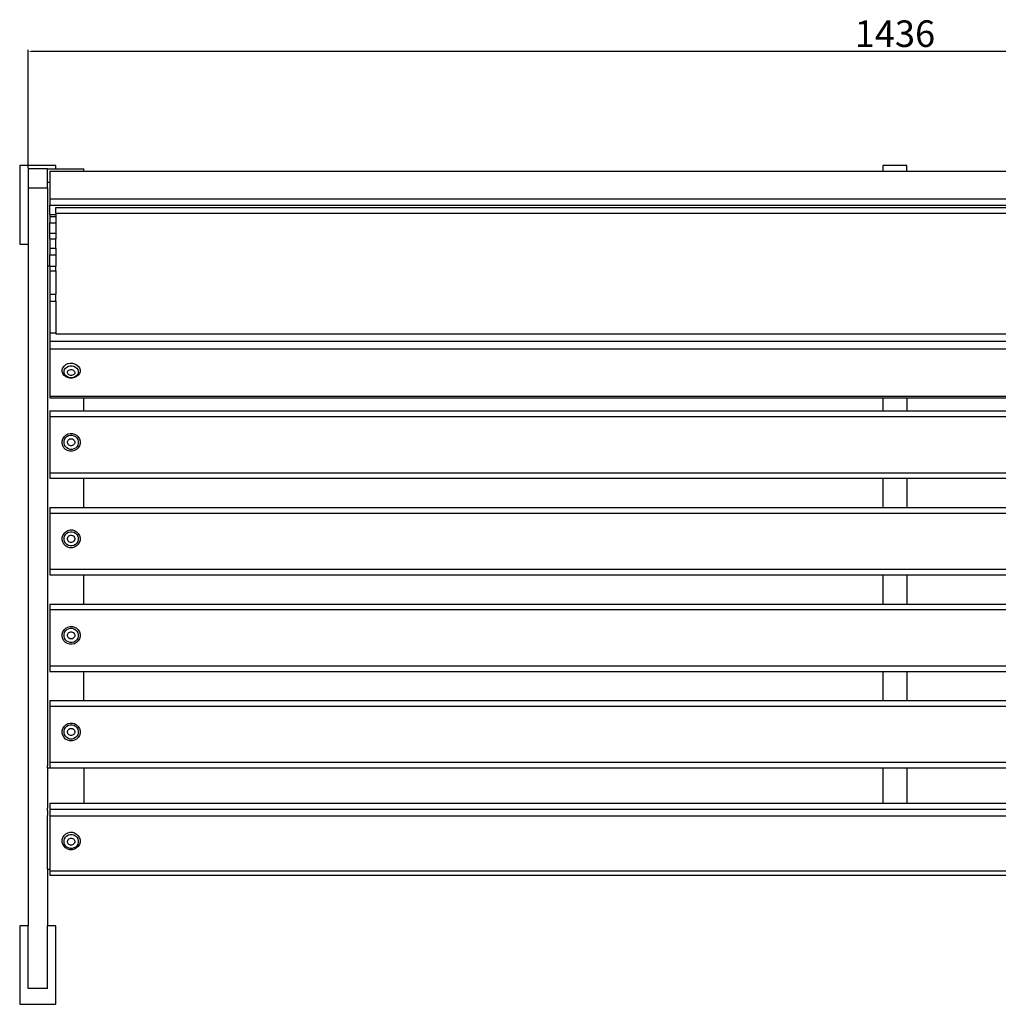
# Model space of a CAD drawing. Units: millimetres. Extents: x 2499 to 5205, y 1250 to 3276.
# Drawn here: x 2501 to 3312, y 1250 to 2066 of the extents above; entities that cross this region are included whole.
import ezdxf

# ---------------------------------------------------------------- set-up
doc = ezdxf.new("R2010")
doc.units = ezdxf.units.MM
doc.styles.get("Standard").update_dxf_attribs({"font": 'arial.ttf'})
doc.dimstyles.new('ISO-25', dxfattribs={"dimtxt": 22, "dimasz": 2.5, "dimexe": 1.25, "dimexo": 0.625, "dimtad": 1, "dimdec": 0, "dimtxsty": 'Standard', "dimcen": 2.5, "dimadec": 0, "dimazin": 0, "dimtfac": 1, "dimtdec": 0, "dimtmove": 0, "dimatfit": 3, "dimfxl": 0, "dimarcsym": 0})

# ---------------------------------------------------------------- blocks, each defined once
blk = doc.blocks.new('*D11')
at = {"color": 0, "lineweight": -2}
for p, q in [((2508.18, 1943.29), (2508.18, 2041.25)), ((3941.8, 2040), (2510.68, 2040)), ((3944.3, 1943.29), (3944.3, 2041.25))]:
    blk.add_line(p, q, dxfattribs=at)
at = {"color": 0}
for points in [[(2510.68, 2040.42), (2510.68, 2039.58), (2508.18, 2040)], [(3941.8, 2040.42), (3941.8, 2039.58), (3944.3, 2040)]]:
    blk.add_solid(points, dxfattribs=at)
at = {"layer": 'Defpoints', "color": 0}
for p in [(2508.18, 2040), (2508.18, 1942.66), (3944.3, 1942.66)]:
    blk.add_point(p, dxfattribs=at)
at = {"color": 0, "insert": (3226.24, 2051.87), "char_height": 22, "attachment_point": 5}
blk.add_mtext('1436', dxfattribs=at)

msp = doc.modelspace()

# ---------------------------------------------------------------- linework, layer by layer
for p, q in [((2501.18, 1945.36), (2501.18, 1880.36)), ((2531.18, 1945.36), (2501.18, 1945.36)), ((2524.18, 1942.66), (2508.18, 1942.66)), ((2508.18, 1942.66), (2508.18, 1926.89)), ((2524.18, 1931.74), (2524.18, 1942.66)), ((2524.18, 1942.66), (2531.18, 1942.66)), ((2531.18, 1942.66), (2531.18, 1945.36)), ((2531.18, 1942.66), (2554.18, 1942.66)), ((2554.18, 1940.78), (2554.18, 1942.66)), ((3216.18, 1945.36), (3216.18, 1940.78)), ((3236.18, 1945.36), (3216.18, 1945.36)), ((3236.18, 1940.78), (3236.18, 1945.36)), ((2526.18, 1940.78), (2554.18, 1940.78)), ((2526.18, 1940.78), (2526.18, 1931.74)), ((2554.18, 1940.78), (3216.18, 1940.78)), ((3216.18, 1940.78), (3236.18, 1940.78)), ((3236.18, 1940.78), (3898.3, 1940.78)), ((2508.18, 1926.89), (2524.18, 1926.89)), ((2508.18, 1926.89), (2508.18, 1880.36)), ((2524.18, 1931.74), (2526.18, 1931.74)), ((2524.18, 1926.89), (2524.18, 1931.74)), ((2524.18, 1926.89), (2524.18, 1862.45)), ((2526.18, 1931.74), (2526.18, 1917.85)), ((2526.18, 1917.85), (3926.3, 1917.85)), ((2526.18, 1917.85), (2526.18, 1912.5)), ((2526.18, 1912.5), (3926.3, 1912.5)), ((2526.18, 1904.79), (2526.18, 1912.5)), ((2531.18, 1905.84), (2531.18, 1910.75)), ((2531.18, 1910.75), (3921.18, 1910.75)), ((2526.18, 1904.79), (2531.18, 1904.79)), ((2526.18, 1904.79), (2526.18, 1903.34)), ((2526.18, 1903.34), (2531.18, 1903.34)), ((2526.18, 1903.34), (2526.18, 1897.93)), ((2531.18, 1905.84), (3921.18, 1905.84)), ((2531.18, 1905.84), (2531.18, 1904.79)), ((2531.18, 1904.79), (2531.18, 1903.34)), ((2531.18, 1903.34), (2531.18, 1897.93)), ((2526.18, 1897.93), (2531.18, 1897.93)), ((2526.18, 1889.5), (2526.18, 1897.93)), ((2531.18, 1897.93), (2531.18, 1889.5)), ((2526.18, 1889.5), (2531.18, 1889.5)), ((2526.18, 1884.8), (2526.18, 1889.5)), ((2531.18, 1889.5), (2531.18, 1884.8)), ((2501.18, 1880.36), (2508.18, 1880.36)), ((2508.18, 1880.36), (2508.18, 1315.36)), ((2526.18, 1884.8), (2531.18, 1884.8)), ((2526.18, 1884.8), (2526.18, 1877.01)), ((2526.18, 1877.01), (2531.18, 1877.01)), ((2526.18, 1877.01), (2526.18, 1876.95)), ((2526.18, 1876.95), (2526.18, 1871.46)), ((2526.18, 1876.95), (2531.18, 1876.95)), ((2531.18, 1877.01), (2531.18, 1884.8)), ((2531.18, 1877.01), (2531.18, 1876.95)), ((2531.18, 1876.95), (2531.18, 1871.46)), ((2526.18, 1871.46), (2531.18, 1871.46)), ((2526.18, 1862.45), (2526.18, 1871.46)), ((2531.18, 1871.46), (2531.18, 1861.99)), ((2524.18, 1862.45), (2526.18, 1862.45)), ((2524.18, 1862.45), (2524.18, 1448.09)), ((2526.18, 1861.99), (2526.18, 1862.45)), ((2526.18, 1861.99), (2531.18, 1861.99)), ((2526.18, 1861.99), (2526.18, 1858.3)), ((2531.18, 1858.3), (2531.18, 1861.99)), ((2526.18, 1858.3), (2531.18, 1858.3)), ((2526.18, 1858.3), (2526.18, 1838.98)), ((2531.18, 1858.3), (2531.18, 1838.98)), ((2526.18, 1838.98), (2531.18, 1838.98)), ((2526.18, 1838.98), (2526.18, 1833.01)), ((2531.18, 1833.01), (2531.18, 1838.98)), ((2508.18, 1831.96), (2508.18, 1828.79)), ((2526.18, 1833.01), (2531.18, 1833.01)), ((2526.18, 1833.01), (2526.18, 1824.27)), ((2531.18, 1833.01), (2531.18, 1806.71)), ((2526.18, 1824.27), (2526.16, 1811.06)), ((2526.16, 1811.06), (2526.18, 1807.92)), ((2526.18, 1806.71), (2526.16, 1803.99)), ((2526.16, 1803.99), (2526.16, 1799.84)), ((2526.18, 1807.92), (2526.18, 1806.71)), ((2526.18, 1806.71), (2531.18, 1806.71)), ((2531.18, 1806.71), (2531.18, 1806.05)), ((2531.18, 1806.05), (3921.18, 1806.05)), ((2526.16, 1799.84), (2526.16, 1793.41)), ((2526.16, 1799.84), (3926.28, 1799.84)), ((2526.16, 1793.41), (3926.28, 1793.41)), ((2526.16, 1793.41), (2526.16, 1754.31)), ((2536.93, 1777.9), (2537.91, 1779.31)), ((2537.91, 1779.31), (2539.3, 1780.46)), ((2539.3, 1780.46), (2540.98, 1781.27)), ((2540.19, 1778.46), (2541.54, 1779.1)), ((2540.98, 1781.27), (2542.86, 1781.68)), ((2541.54, 1779.1), (2543.05, 1779.43)), ((2542.86, 1781.68), (2544.8, 1781.67)), ((2543.05, 1779.43), (2544.6, 1779.43)), ((2544.6, 1779.43), (2546.1, 1779.08)), ((2544.8, 1781.67), (2546.68, 1781.24)), ((2546.1, 1779.08), (2547.44, 1778.42)), ((2546.68, 1781.24), (2548.35, 1780.41)), ((2548.35, 1780.41), (2549.72, 1779.25)), ((2549.72, 1779.25), (2550.68, 1777.83)), ((2536.41, 1774.7), (2536.42, 1776.33)), ((2536.9, 1773.12), (2536.41, 1774.7)), ((2536.42, 1776.33), (2536.93, 1777.9)), ((2537.86, 1771.7), (2536.9, 1773.12)), ((2539.22, 1770.53), (2537.86, 1771.7)), ((2537.88, 1773.85), (2537.89, 1775.15)), ((2538.27, 1772.58), (2537.88, 1773.85)), ((2537.89, 1775.15), (2538.3, 1776.41)), ((2539.04, 1771.45), (2538.27, 1772.58)), ((2538.3, 1776.41), (2539.09, 1777.54)), ((2540.14, 1770.52), (2539.04, 1771.45)), ((2539.09, 1777.54), (2540.19, 1778.46)), ((2540.83, 1773.62), (2540.84, 1774.27)), ((2541.03, 1772.98), (2540.83, 1773.62)), ((2540.84, 1774.27), (2541.05, 1774.9)), ((2541.42, 1772.42), (2541.03, 1772.98)), ((2541.05, 1774.9), (2541.44, 1775.46)), ((2541.96, 1771.95), (2541.42, 1772.42)), ((2541.44, 1775.46), (2541.99, 1775.92)), ((2542.63, 1771.62), (2541.96, 1771.95)), ((2541.99, 1775.92), (2542.67, 1776.25)), ((2543.38, 1771.45), (2542.63, 1771.62)), ((2542.67, 1776.25), (2543.42, 1776.41)), ((2544.16, 1771.44), (2543.38, 1771.45)), ((2543.42, 1776.41), (2544.19, 1776.41)), ((2544.91, 1771.61), (2544.16, 1771.44)), ((2544.19, 1776.41), (2544.94, 1776.23)), ((2545.58, 1771.93), (2544.91, 1771.61)), ((2544.94, 1776.23), (2545.61, 1775.9)), ((2546.14, 1772.39), (2545.58, 1771.93)), ((2545.61, 1775.9), (2546.16, 1775.44)), ((2546.53, 1772.96), (2546.14, 1772.39)), ((2546.16, 1775.44), (2546.54, 1774.87)), ((2546.74, 1773.59), (2546.53, 1772.96)), ((2546.54, 1774.87), (2546.74, 1774.24)), ((2546.74, 1774.24), (2546.74, 1773.59)), ((2548.49, 1771.4), (2547.38, 1770.48)), ((2547.44, 1778.42), (2548.53, 1777.49)), ((2549.66, 1771.64), (2548.28, 1770.49)), ((2549.27, 1772.52), (2548.49, 1771.4)), ((2548.53, 1777.49), (2549.3, 1776.36)), ((2549.68, 1773.78), (2549.27, 1772.52)), ((2549.3, 1776.36), (2549.69, 1775.09)), ((2550.64, 1773.04), (2549.66, 1771.64)), ((2549.69, 1775.09), (2549.68, 1773.78)), ((2551.16, 1774.62), (2550.64, 1773.04)), ((2550.68, 1777.83), (2551.17, 1776.25)), ((2551.17, 1776.25), (2551.16, 1774.62)), ((2540.9, 1769.71), (2539.22, 1770.53)), ((2541.48, 1769.86), (2540.14, 1770.52)), ((2542.77, 1769.28), (2540.9, 1769.71)), ((2542.97, 1769.51), (2541.48, 1769.86)), ((2544.71, 1769.27), (2542.77, 1769.28)), ((2544.53, 1769.5), (2542.97, 1769.51)), ((2546.03, 1769.83), (2544.53, 1769.5)), ((2546.59, 1769.68), (2544.71, 1769.27)), ((2547.38, 1770.48), (2546.03, 1769.83)), ((2548.28, 1770.49), (2546.59, 1769.68)), ((2526.16, 1754.31), (2526.16, 1752.92)), ((2526.16, 1754.31), (3926.28, 1754.31)), ((2526.16, 1752.92), (2554.18, 1752.92)), ((2554.18, 1742.07), (2554.18, 1752.92)), ((2554.18, 1752.92), (3216.18, 1752.92)), ((3216.18, 1752.92), (3216.18, 1742.07)), ((3216.18, 1752.92), (3236.18, 1752.92)), ((3236.18, 1752.92), (3236.18, 1742.07)), ((3236.18, 1752.92), (3898.3, 1752.92)), ((2526.16, 1742.07), (2526.16, 1737.42)), ((2526.16, 1742.07), (2554.18, 1742.07)), ((2554.18, 1742.07), (3216.18, 1742.07)), ((3216.18, 1742.07), (3236.18, 1742.07)), ((3236.18, 1742.07), (3898.3, 1742.07)), ((2526.16, 1737.42), (2526.16, 1690.92)), ((2526.16, 1737.42), (3926.28, 1737.42)), ((2537.91, 1720.65), (2539.3, 1722.02)), ((2539.3, 1722.02), (2540.98, 1722.98)), ((2540.98, 1722.98), (2542.86, 1723.47)), ((2541.54, 1721.6), (2543.05, 1721.99)), ((2542.86, 1723.47), (2544.8, 1723.46)), ((2543.05, 1721.99), (2544.6, 1721.98)), ((2544.6, 1721.98), (2546.1, 1721.57)), ((2544.8, 1723.46), (2546.68, 1722.94)), ((2546.68, 1722.94), (2548.35, 1721.96)), ((2548.35, 1721.96), (2549.72, 1720.58)), ((2536.41, 1715.16), (2536.42, 1717.1)), ((2536.9, 1713.28), (2536.41, 1715.16)), ((2536.42, 1717.1), (2536.93, 1718.98)), ((2536.93, 1718.98), (2537.91, 1720.65)), ((2537.88, 1715.35), (2537.89, 1716.9)), ((2538.27, 1713.84), (2537.88, 1715.35)), ((2537.89, 1716.9), (2538.3, 1718.4)), ((2539.04, 1712.49), (2538.27, 1713.84)), ((2538.3, 1718.4), (2539.09, 1719.74)), ((2539.09, 1719.74), (2540.19, 1720.83)), ((2540.19, 1720.83), (2541.54, 1721.6)), ((2540.83, 1715.72), (2540.84, 1716.5)), ((2541.03, 1714.97), (2540.83, 1715.72)), ((2540.84, 1716.5), (2541.05, 1717.25)), ((2541.42, 1714.29), (2541.03, 1714.97)), ((2541.05, 1717.25), (2541.44, 1717.92)), ((2541.96, 1713.74), (2541.42, 1714.29)), ((2541.44, 1717.92), (2541.99, 1718.46)), ((2542.63, 1713.35), (2541.96, 1713.74)), ((2541.99, 1718.46), (2542.67, 1718.85)), ((2542.67, 1718.85), (2543.42, 1719.04)), ((2543.42, 1719.04), (2544.19, 1719.04)), ((2544.19, 1719.04), (2544.94, 1718.83)), ((2545.58, 1713.72), (2544.91, 1713.33)), ((2544.94, 1718.83), (2545.61, 1718.44)), ((2546.14, 1714.26), (2545.58, 1713.72)), ((2545.61, 1718.44), (2546.16, 1717.89)), ((2546.1, 1721.57), (2547.44, 1720.79)), ((2546.53, 1714.93), (2546.14, 1714.26)), ((2546.16, 1717.89), (2546.54, 1717.21)), ((2546.74, 1715.68), (2546.53, 1714.93)), ((2546.54, 1717.21), (2546.74, 1716.46)), ((2546.74, 1716.46), (2546.74, 1715.68)), ((2547.44, 1720.79), (2548.53, 1719.68)), ((2549.27, 1713.78), (2548.49, 1712.44)), ((2548.53, 1719.68), (2549.3, 1718.33)), ((2549.68, 1715.28), (2549.27, 1713.78)), ((2549.3, 1718.33), (2549.69, 1716.83)), ((2549.69, 1716.83), (2549.68, 1715.28)), ((2549.72, 1720.58), (2550.68, 1718.89)), ((2551.16, 1715.07), (2550.64, 1713.2)), ((2550.68, 1718.89), (2551.17, 1717.01)), ((2551.17, 1717.01), (2551.16, 1715.07)), ((2537.86, 1711.59), (2536.9, 1713.28)), ((2539.22, 1710.21), (2537.86, 1711.59)), ((2540.14, 1711.39), (2539.04, 1712.49)), ((2540.9, 1709.23), (2539.22, 1710.21)), ((2541.48, 1710.6), (2540.14, 1711.39)), ((2542.77, 1708.72), (2540.9, 1709.23)), ((2542.97, 1710.19), (2541.48, 1710.6)), ((2543.38, 1713.14), (2542.63, 1713.35)), ((2544.71, 1708.71), (2542.77, 1708.72)), ((2544.53, 1710.18), (2542.97, 1710.19)), ((2544.16, 1713.14), (2543.38, 1713.14)), ((2544.91, 1713.33), (2544.16, 1713.14)), ((2546.03, 1710.58), (2544.53, 1710.18)), ((2546.59, 1709.2), (2544.71, 1708.71)), ((2547.38, 1711.34), (2546.03, 1710.58)), ((2548.28, 1710.16), (2546.59, 1709.2)), ((2548.49, 1712.44), (2547.38, 1711.34)), ((2549.66, 1711.52), (2548.28, 1710.16)), ((2550.64, 1713.2), (2549.66, 1711.52)), ((2526.16, 1690.92), (2526.16, 1686.25)), ((2526.16, 1690.92), (3926.28, 1690.92)), ((2526.16, 1686.25), (2554.18, 1686.25)), ((2554.18, 1662.07), (2554.18, 1686.25)), ((2554.18, 1686.25), (3216.18, 1686.25)), ((3216.18, 1686.25), (3216.18, 1662.07)), ((3216.18, 1686.25), (3236.18, 1686.25)), ((3236.18, 1686.25), (3236.18, 1662.07)), ((3236.18, 1686.25), (3898.29, 1686.25)), ((2526.16, 1662.07), (2526.16, 1657.42)), ((2526.16, 1662.07), (2554.18, 1662.07)), ((2526.16, 1657.42), (2526.16, 1610.92)), ((2526.16, 1657.42), (3926.28, 1657.42)), ((2554.18, 1662.07), (3216.18, 1662.07)), ((3216.18, 1662.07), (3236.18, 1662.07)), ((3236.18, 1662.07), (3898.29, 1662.07)), ((2536.93, 1638.98), (2537.91, 1640.65)), ((2537.91, 1640.65), (2539.3, 1642.02)), ((2539.09, 1639.74), (2540.19, 1640.83)), ((2539.3, 1642.02), (2540.98, 1642.98)), ((2540.19, 1640.83), (2541.54, 1641.6)), ((2540.98, 1642.98), (2542.86, 1643.47)), ((2541.54, 1641.6), (2543.05, 1641.99)), ((2542.86, 1643.47), (2544.8, 1643.46)), ((2543.05, 1641.99), (2544.6, 1641.98)), ((2544.6, 1641.98), (2546.1, 1641.57)), ((2544.8, 1643.46), (2546.68, 1642.94)), ((2546.1, 1641.57), (2547.44, 1640.79)), ((2546.68, 1642.94), (2548.35, 1641.96)), ((2547.44, 1640.79), (2548.53, 1639.68)), ((2548.35, 1641.96), (2549.72, 1640.58)), ((2549.72, 1640.58), (2550.68, 1638.89)), ((2536.41, 1635.16), (2536.42, 1637.1)), ((2536.9, 1633.28), (2536.41, 1635.16)), ((2536.42, 1637.1), (2536.93, 1638.98)), ((2537.86, 1631.59), (2536.9, 1633.28)), ((2537.88, 1635.35), (2537.89, 1636.9)), ((2538.27, 1633.84), (2537.88, 1635.35)), ((2537.89, 1636.9), (2538.3, 1638.4)), ((2539.04, 1632.49), (2538.27, 1633.84)), ((2538.3, 1638.4), (2539.09, 1639.74)), ((2540.14, 1631.39), (2539.04, 1632.49)), ((2540.83, 1635.72), (2540.84, 1636.5)), ((2541.03, 1634.97), (2540.83, 1635.72)), ((2540.84, 1636.5), (2541.05, 1637.25)), ((2541.42, 1634.29), (2541.03, 1634.97)), ((2541.05, 1637.25), (2541.44, 1637.92)), ((2541.96, 1633.74), (2541.42, 1634.29)), ((2541.44, 1637.92), (2541.99, 1638.46)), ((2542.63, 1633.35), (2541.96, 1633.74)), ((2541.99, 1638.46), (2542.67, 1638.85)), ((2543.38, 1633.14), (2542.63, 1633.35)), ((2542.67, 1638.85), (2543.42, 1639.04)), ((2544.16, 1633.14), (2543.38, 1633.14)), ((2543.42, 1639.04), (2544.19, 1639.04)), ((2544.91, 1633.33), (2544.16, 1633.14)), ((2544.19, 1639.04), (2544.94, 1638.83)), ((2545.58, 1633.72), (2544.91, 1633.33)), ((2544.94, 1638.83), (2545.61, 1638.44)), ((2546.14, 1634.26), (2545.58, 1633.72)), ((2545.61, 1638.44), (2546.16, 1637.89)), ((2546.53, 1634.93), (2546.14, 1634.26)), ((2546.16, 1637.89), (2546.54, 1637.21)), ((2546.74, 1635.68), (2546.53, 1634.93)), ((2546.54, 1637.21), (2546.74, 1636.46)), ((2546.74, 1636.46), (2546.74, 1635.68)), ((2548.49, 1632.44), (2547.38, 1631.34)), ((2549.27, 1633.78), (2548.49, 1632.44)), ((2548.53, 1639.68), (2549.3, 1638.33)), ((2549.68, 1635.28), (2549.27, 1633.78)), ((2549.3, 1638.33), (2549.69, 1636.83)), ((2550.64, 1633.2), (2549.66, 1631.52)), ((2549.69, 1636.83), (2549.68, 1635.28)), ((2551.16, 1635.07), (2550.64, 1633.2)), ((2550.68, 1638.89), (2551.17, 1637.01)), ((2551.17, 1637.01), (2551.16, 1635.07)), ((2539.22, 1630.21), (2537.86, 1631.59)), ((2540.9, 1629.23), (2539.22, 1630.21)), ((2541.48, 1630.6), (2540.14, 1631.39)), ((2542.77, 1628.72), (2540.9, 1629.23)), ((2542.97, 1630.19), (2541.48, 1630.6)), ((2544.71, 1628.71), (2542.77, 1628.72)), ((2544.53, 1630.18), (2542.97, 1630.19)), ((2546.03, 1630.58), (2544.53, 1630.18)), ((2546.59, 1629.2), (2544.71, 1628.71)), ((2547.38, 1631.34), (2546.03, 1630.58)), ((2548.28, 1630.16), (2546.59, 1629.2)), ((2549.66, 1631.52), (2548.28, 1630.16)), ((2526.16, 1610.92), (2526.16, 1606.25)), ((2526.16, 1610.92), (3926.28, 1610.92)), ((2526.16, 1606.25), (2554.19, 1606.25)), ((2554.19, 1582.07), (2554.19, 1606.25)), ((2554.19, 1606.25), (3216.19, 1606.25)), ((3216.19, 1606.25), (3216.19, 1582.07)), ((3216.19, 1606.25), (3236.19, 1606.25)), ((3236.19, 1606.25), (3236.19, 1582.07)), ((3236.19, 1606.25), (3898.29, 1606.25)), ((2526.16, 1582.07), (2526.16, 1577.42)), ((2526.16, 1582.07), (2554.19, 1582.07)), ((2526.16, 1577.42), (2526.16, 1530.92)), ((2526.16, 1577.42), (3926.28, 1577.42)), ((2554.19, 1582.07), (3216.19, 1582.07)), ((3216.19, 1582.07), (3236.19, 1582.07)), ((3236.19, 1582.07), (3898.29, 1582.07)), ((2536.42, 1557.1), (2536.93, 1558.98)), ((2536.93, 1558.98), (2537.91, 1560.65)), ((2537.91, 1560.65), (2539.3, 1562.02)), ((2538.3, 1558.4), (2539.09, 1559.74)), ((2539.09, 1559.74), (2540.19, 1560.83)), ((2539.3, 1562.02), (2540.98, 1562.98)), ((2540.19, 1560.83), (2541.54, 1561.6)), ((2540.98, 1562.98), (2542.86, 1563.47)), ((2541.44, 1557.92), (2541.99, 1558.46)), ((2541.54, 1561.6), (2543.05, 1561.99)), ((2541.99, 1558.46), (2542.67, 1558.85)), ((2542.67, 1558.85), (2543.42, 1559.04)), ((2542.86, 1563.47), (2544.8, 1563.46)), ((2543.05, 1561.99), (2544.6, 1561.98)), ((2543.42, 1559.04), (2544.19, 1559.04)), ((2544.19, 1559.04), (2544.94, 1558.83)), ((2544.6, 1561.98), (2546.1, 1561.57)), ((2544.8, 1563.46), (2546.68, 1562.94)), ((2544.94, 1558.83), (2545.61, 1558.44)), ((2546.1, 1561.57), (2547.44, 1560.79)), ((2546.68, 1562.94), (2548.35, 1561.96)), ((2547.44, 1560.79), (2548.53, 1559.68)), ((2548.35, 1561.96), (2549.72, 1560.58)), ((2548.53, 1559.68), (2549.3, 1558.33)), ((2549.72, 1560.58), (2550.68, 1558.89)), ((2550.68, 1558.89), (2551.17, 1557.01)), ((2536.41, 1555.16), (2536.42, 1557.1)), ((2536.9, 1553.28), (2536.41, 1555.16)), ((2537.86, 1551.59), (2536.9, 1553.28)), ((2539.22, 1550.21), (2537.86, 1551.59)), ((2537.88, 1555.35), (2537.89, 1556.9)), ((2538.27, 1553.84), (2537.88, 1555.35)), ((2537.89, 1556.9), (2538.3, 1558.4)), ((2539.04, 1552.49), (2538.27, 1553.84)), ((2540.14, 1551.39), (2539.04, 1552.49)), ((2541.48, 1550.6), (2540.14, 1551.39)), ((2540.83, 1555.72), (2540.84, 1556.5)), ((2541.03, 1554.97), (2540.83, 1555.72)), ((2540.84, 1556.5), (2541.05, 1557.25)), ((2541.42, 1554.29), (2541.03, 1554.97)), ((2541.05, 1557.25), (2541.44, 1557.92)), ((2541.96, 1553.74), (2541.42, 1554.29)), ((2542.97, 1550.19), (2541.48, 1550.6)), ((2542.63, 1553.35), (2541.96, 1553.74)), ((2543.38, 1553.14), (2542.63, 1553.35)), ((2544.16, 1553.14), (2543.38, 1553.14)), ((2544.91, 1553.33), (2544.16, 1553.14)), ((2546.03, 1550.58), (2544.53, 1550.18)), ((2545.58, 1553.72), (2544.91, 1553.33)), ((2546.14, 1554.26), (2545.58, 1553.72)), ((2545.61, 1558.44), (2546.16, 1557.89)), ((2547.38, 1551.34), (2546.03, 1550.58)), ((2546.53, 1554.93), (2546.14, 1554.26)), ((2546.16, 1557.89), (2546.54, 1557.21)), ((2546.74, 1555.68), (2546.53, 1554.93)), ((2546.54, 1557.21), (2546.74, 1556.46)), ((2546.74, 1556.46), (2546.74, 1555.68)), ((2548.49, 1552.44), (2547.38, 1551.34)), ((2549.66, 1551.52), (2548.28, 1550.16)), ((2549.27, 1553.78), (2548.49, 1552.44)), ((2549.68, 1555.28), (2549.27, 1553.78)), ((2549.3, 1558.33), (2549.69, 1556.83)), ((2550.64, 1553.2), (2549.66, 1551.52)), ((2549.69, 1556.83), (2549.68, 1555.28)), ((2551.16, 1555.07), (2550.64, 1553.2)), ((2551.17, 1557.01), (2551.16, 1555.07)), ((2540.9, 1549.23), (2539.22, 1550.21)), ((2542.77, 1548.72), (2540.9, 1549.23)), ((2544.71, 1548.71), (2542.77, 1548.72)), ((2544.53, 1550.18), (2542.97, 1550.19)), ((2546.59, 1549.2), (2544.71, 1548.71)), ((2548.28, 1550.16), (2546.59, 1549.2)), ((2526.16, 1530.92), (2526.16, 1526.25)), ((2526.16, 1530.92), (3926.28, 1530.92)), ((2526.16, 1526.25), (2554.19, 1526.25)), ((2554.19, 1502.07), (2554.19, 1526.25)), ((2554.19, 1526.25), (3216.19, 1526.25)), ((3216.19, 1526.25), (3216.19, 1502.07)), ((3216.19, 1526.25), (3236.19, 1526.25)), ((3236.19, 1526.25), (3236.19, 1502.07)), ((3236.19, 1526.25), (3898.28, 1526.25)), ((2526.18, 1502.07), (2526.18, 1497.42)), ((2526.18, 1502.07), (2554.19, 1502.07)), ((2554.19, 1502.07), (3216.19, 1502.07)), ((3216.19, 1502.07), (3236.19, 1502.07)), ((3236.19, 1502.07), (3898.28, 1502.07)), ((2526.18, 1497.42), (2526.18, 1450.92)), ((2526.18, 1497.42), (3926.3, 1497.42)), ((2536.43, 1475.16), (2536.44, 1477.1)), ((2536.44, 1477.1), (2536.95, 1478.98)), ((2536.95, 1478.98), (2537.93, 1480.65)), ((2537.9, 1475.35), (2537.91, 1476.9)), ((2537.91, 1476.9), (2538.32, 1478.4)), ((2537.93, 1480.65), (2539.31, 1482.02)), ((2538.32, 1478.4), (2539.11, 1479.74)), ((2539.11, 1479.74), (2540.21, 1480.83)), ((2539.31, 1482.02), (2541, 1482.98)), ((2540.21, 1480.83), (2541.56, 1481.6)), ((2540.86, 1476.5), (2541.06, 1477.25)), ((2541, 1482.98), (2542.88, 1483.47)), ((2541.06, 1477.25), (2541.46, 1477.92)), ((2541.46, 1477.92), (2542.01, 1478.46)), ((2541.56, 1481.6), (2543.07, 1481.99)), ((2542.01, 1478.46), (2542.69, 1478.85)), ((2542.69, 1478.85), (2543.44, 1479.04)), ((2542.88, 1483.47), (2544.82, 1483.46)), ((2543.07, 1481.99), (2544.62, 1481.98)), ((2543.44, 1479.04), (2544.21, 1479.04)), ((2544.21, 1479.04), (2544.96, 1478.83)), ((2544.62, 1481.98), (2546.12, 1481.57)), ((2544.82, 1483.46), (2546.7, 1482.94)), ((2544.96, 1478.83), (2545.63, 1478.44)), ((2545.63, 1478.44), (2546.18, 1477.89)), ((2546.12, 1481.57), (2547.46, 1480.79)), ((2546.18, 1477.89), (2546.56, 1477.21)), ((2546.56, 1477.21), (2546.76, 1476.46)), ((2546.7, 1482.94), (2548.37, 1481.96)), ((2547.46, 1480.79), (2548.55, 1479.68)), ((2548.37, 1481.96), (2549.74, 1480.58)), ((2548.55, 1479.68), (2549.32, 1478.33)), ((2549.32, 1478.33), (2549.71, 1476.83)), ((2549.74, 1480.58), (2550.7, 1478.89)), ((2550.7, 1478.89), (2551.19, 1477.01)), ((2551.19, 1477.01), (2551.18, 1475.07)), ((2536.92, 1473.28), (2536.43, 1475.16)), ((2537.88, 1471.59), (2536.92, 1473.28)), ((2539.24, 1470.21), (2537.88, 1471.59)), ((2538.29, 1473.84), (2537.9, 1475.35)), ((2539.06, 1472.49), (2538.29, 1473.84)), ((2540.15, 1471.39), (2539.06, 1472.49)), ((2540.92, 1469.23), (2539.24, 1470.21)), ((2541.5, 1470.6), (2540.15, 1471.39)), ((2540.85, 1475.72), (2540.86, 1476.5)), ((2541.05, 1474.97), (2540.85, 1475.72)), ((2542.79, 1468.72), (2540.92, 1469.23)), ((2541.44, 1474.29), (2541.05, 1474.97)), ((2541.98, 1473.74), (2541.44, 1474.29)), ((2542.99, 1470.19), (2541.5, 1470.6)), ((2542.65, 1473.35), (2541.98, 1473.74)), ((2543.4, 1473.14), (2542.65, 1473.35)), ((2544.73, 1468.71), (2542.79, 1468.72)), ((2544.55, 1470.18), (2542.99, 1470.19)), ((2544.18, 1473.14), (2543.4, 1473.14)), ((2544.93, 1473.33), (2544.18, 1473.14)), ((2546.05, 1470.58), (2544.55, 1470.18)), ((2546.61, 1469.2), (2544.73, 1468.71)), ((2545.6, 1473.72), (2544.93, 1473.33)), ((2546.16, 1474.26), (2545.6, 1473.72)), ((2547.4, 1471.34), (2546.05, 1470.58)), ((2546.55, 1474.93), (2546.16, 1474.26)), ((2546.76, 1475.68), (2546.55, 1474.93)), ((2548.3, 1470.16), (2546.61, 1469.2)), ((2546.76, 1476.46), (2546.76, 1475.68)), ((2548.51, 1472.44), (2547.4, 1471.34)), ((2549.68, 1471.52), (2548.3, 1470.16)), ((2549.29, 1473.78), (2548.51, 1472.44)), ((2549.7, 1475.28), (2549.29, 1473.78)), ((2550.66, 1473.2), (2549.68, 1471.52)), ((2549.71, 1476.83), (2549.7, 1475.28)), ((2551.18, 1475.07), (2550.66, 1473.2)), ((2524.2, 1446.25), (2524.18, 1448.09)), ((2524.2, 1446.25), (2524.18, 1439.16)), ((2524.2, 1446.25), (2526.18, 1446.27)), ((2526.18, 1450.92), (2526.18, 1446.27)), ((2526.18, 1450.92), (3926.3, 1450.92)), ((2526.18, 1446.27), (2554.2, 1446.25)), ((2554.2, 1446.25), (2554.2, 1416.94)), ((2554.2, 1446.25), (3216.2, 1446.25)), ((3216.2, 1446.25), (3216.2, 1416.94)), ((3216.2, 1446.25), (3236.2, 1446.25)), ((3236.2, 1446.25), (3236.2, 1416.94)), ((3236.2, 1446.25), (3898.28, 1446.25)), ((2524.18, 1439.16), (2524.18, 1412.85)), ((2524.19, 1410.58), (2524.18, 1412.85)), ((2526.18, 1416.94), (2526.18, 1412.08)), ((2526.18, 1416.94), (2554.2, 1416.94)), ((2526.18, 1412.08), (2526.18, 1406.56)), ((2526.18, 1412.08), (3926.3, 1412.08)), ((2554.2, 1416.94), (3216.2, 1416.94)), ((3216.2, 1416.94), (3236.2, 1416.94)), ((3236.2, 1416.94), (3898.28, 1416.94)), ((2524.2, 1409.52), (2524.18, 1406.88)), ((2524.18, 1365.43), (2524.18, 1406.88)), ((2524.19, 1410.58), (2524.2, 1409.52)), ((2526.18, 1406.56), (3926.3, 1406.56)), ((2526.18, 1406.56), (2526.18, 1362.37)), ((2536.44, 1386.69), (2536.95, 1388.52)), ((2536.95, 1388.52), (2537.93, 1390.16)), ((2537.91, 1386.1), (2538.32, 1387.57)), ((2537.93, 1390.16), (2539.31, 1391.49)), ((2538.32, 1387.57), (2539.11, 1388.88)), ((2539.11, 1388.88), (2540.21, 1389.95)), ((2539.31, 1391.49), (2541, 1392.43)), ((2540.21, 1389.95), (2541.56, 1390.7)), ((2541, 1392.43), (2542.88, 1392.91)), ((2541.46, 1386.88), (2542.01, 1387.42)), ((2541.56, 1390.7), (2543.07, 1391.08)), ((2542.01, 1387.42), (2542.69, 1387.79)), ((2542.69, 1387.79), (2543.44, 1387.99)), ((2542.88, 1392.91), (2544.82, 1392.9)), ((2543.07, 1391.08), (2544.62, 1391.07)), ((2543.44, 1387.99), (2544.21, 1387.98)), ((2544.21, 1387.98), (2544.96, 1387.78)), ((2544.62, 1391.07), (2546.12, 1390.67)), ((2544.82, 1392.9), (2546.7, 1392.4)), ((2544.96, 1387.78), (2545.63, 1387.4)), ((2545.63, 1387.4), (2546.18, 1386.85)), ((2546.12, 1390.67), (2547.46, 1389.9)), ((2546.7, 1392.4), (2548.37, 1391.44)), ((2547.46, 1389.9), (2548.55, 1388.82)), ((2548.37, 1391.44), (2549.74, 1390.09)), ((2548.55, 1388.82), (2549.32, 1387.5)), ((2549.32, 1387.5), (2549.71, 1386.03)), ((2549.74, 1390.09), (2550.7, 1388.44)), ((2550.7, 1388.44), (2551.19, 1386.6)), ((2536.43, 1384.79), (2536.44, 1386.69)), ((2536.92, 1382.95), (2536.43, 1384.79)), ((2537.88, 1381.3), (2536.92, 1382.95)), ((2539.24, 1379.95), (2537.88, 1381.3)), ((2537.9, 1384.58), (2537.91, 1386.1)), ((2538.29, 1383.11), (2537.9, 1384.58)), ((2539.06, 1381.79), (2538.29, 1383.11)), ((2540.15, 1380.71), (2539.06, 1381.79)), ((2540.92, 1378.99), (2539.24, 1379.95)), ((2541.5, 1379.94), (2540.15, 1380.71)), ((2540.85, 1384.74), (2540.86, 1385.5)), ((2541.05, 1384), (2540.85, 1384.74)), ((2540.86, 1385.5), (2541.06, 1386.23)), ((2542.79, 1378.49), (2540.92, 1378.99)), ((2541.44, 1383.34), (2541.05, 1384)), ((2541.06, 1386.23), (2541.46, 1386.88)), ((2541.98, 1382.8), (2541.44, 1383.34)), ((2542.99, 1379.54), (2541.5, 1379.94)), ((2542.65, 1382.42), (2541.98, 1382.8)), ((2543.4, 1382.21), (2542.65, 1382.42)), ((2544.55, 1379.53), (2542.99, 1379.54)), ((2544.18, 1382.21), (2543.4, 1382.21)), ((2544.93, 1382.4), (2544.18, 1382.21)), ((2546.05, 1379.92), (2544.55, 1379.53)), ((2546.61, 1378.96), (2544.73, 1378.48)), ((2545.6, 1382.78), (2544.93, 1382.4)), ((2546.16, 1383.31), (2545.6, 1382.78)), ((2547.4, 1380.67), (2546.05, 1379.92)), ((2546.55, 1383.97), (2546.16, 1383.31)), ((2546.18, 1386.85), (2546.56, 1386.19)), ((2546.76, 1384.7), (2546.55, 1383.97)), ((2546.56, 1386.19), (2546.76, 1385.46)), ((2548.3, 1379.9), (2546.61, 1378.96)), ((2546.76, 1385.46), (2546.76, 1384.7)), ((2548.51, 1381.74), (2547.4, 1380.67)), ((2549.68, 1381.23), (2548.3, 1379.9)), ((2549.29, 1383.05), (2548.51, 1381.74)), ((2549.7, 1384.51), (2549.29, 1383.05)), ((2550.66, 1382.87), (2549.68, 1381.23)), ((2549.71, 1386.03), (2549.7, 1384.51)), ((2551.18, 1384.7), (2550.66, 1382.87)), ((2551.19, 1386.6), (2551.18, 1384.7)), ((2544.73, 1378.48), (2542.79, 1378.49)), ((2524.2, 1364.47), (2524.18, 1365.43)), ((2524.2, 1362.37), (2524.2, 1364.47)), ((2524.2, 1362.37), (2524.18, 1358.23)), ((2524.18, 1358.23), (2524.18, 1315.36)), ((2524.2, 1362.37), (2526.18, 1362.37)), ((2526.18, 1362.37), (2526.18, 1361.08)), ((2526.18, 1361.08), (2526.18, 1357.51)), ((2526.18, 1361.08), (3926.3, 1361.08)), ((2526.18, 1357.51), (3926.3, 1357.51)), ((2501.18, 1315.36), (2501.18, 1250.36)), ((2508.18, 1315.36), (2501.18, 1315.36)), ((2508.18, 1263.47), (2508.18, 1315.36)), ((2531.18, 1315.36), (2524.18, 1315.36)), ((2524.18, 1263.47), (2524.18, 1315.36)), ((2531.18, 1250.36), (2531.18, 1315.36)), ((2524.18, 1263.47), (2508.18, 1263.47)), ((2501.18, 1250.36), (2531.18, 1250.36))]:
    msp.add_line(p, q)

# ---------------------------------------------------------------- dimensions: what is measured, and where the dimension line sits
dim = msp.add_linear_dim(base=(2508.18, 2040), p1=(3944.3, 1942.66), p2=(2508.18, 1942.66), dimstyle='ISO-25')
dim.commit()
dim.dimension.update_dxf_attribs({"geometry": '*D11', "text_midpoint": (3226.24, 2051.87)})

doc.saveas('drawing.dxf')
